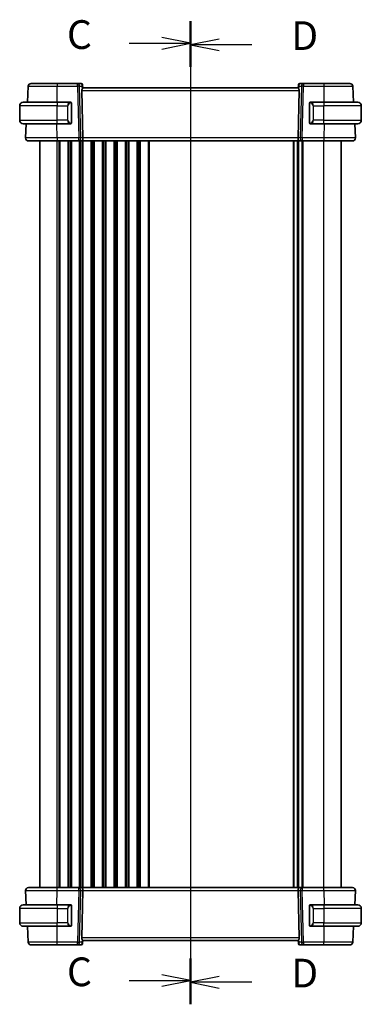
# Model space of a CAD drawing. Units: millimetres. Extents: x 0 to 6100, y 0 to 1124.
# Drawn here: x 1478 to 1597, y 583 to 926 of the extents above; entities that cross this region are included whole.
import ezdxf

# ---------------------------------------------------------------- set-up
doc = ezdxf.new("R2010")
doc.units = ezdxf.units.MM
for name, color, linetype, lineweight in [('Section Line (ISO)', 7, 'Continuous', 25), ('Visible (ISO)', 7, 'Continuous', 35), ('Visible Narrow (ISO)', 7, 'Continuous', 25)]:
    doc.layers.add(name, color=color, linetype=linetype, lineweight=lineweight)
doc.styles.add('Note Text (TK)', font='MS PGothic.ttf')

# ---------------------------------------------------------------- blocks, each defined once
blk = doc.blocks.new('2dTransSection2')
at = {"layer": 'Section Line (ISO)', "linetype": 'Continuous'}
for p, q in [((103.16, 239.447), (103.16, 154.017)), ((97.806, 237.532), (100.66, 237.532)), ((103.16, 237.532), (100.66, 238.032)), ((100.66, 237.532), (103.16, 237.532)), ((100.66, 237.032), (103.16, 237.532)), ((103.16, 155.931), (100.66, 156.431)), ((97.806, 155.931), (100.66, 155.931)), ((100.66, 155.931), (103.16, 155.931)), ((100.66, 155.431), (103.16, 155.931))]:
    blk.add_line(p, q, dxfattribs=at)
at = {"layer": 'Section Line (ISO)', "linetype": 'Continuous', "lineweight": 50}
for p, q in [((103.16, 239.447), (103.16, 235.618)), ((103.16, 157.846), (103.16, 154.017))]:
    blk.add_line(p, q, dxfattribs=at)
at = {"layer": 'Section Line (ISO)', "char_height": 2.5, "attachment_point": 7, "style": 'Note Text (TK)'}
for insert in [(92.399, 236.26), (92.399, 154.659)]:
    blk.add_mtext('C', dxfattribs=dict(at, insert=insert))
blk = doc.blocks.new('2dTransSection3')
at = {"layer": 'Section Line (ISO)', "linetype": 'Continuous'}
for p, q in [((103.16, 239.31), (103.16, 153.862)), ((105.66, 237.895), (103.16, 237.395)), ((105.66, 237.395), (103.16, 237.395)), ((103.16, 237.395), (105.66, 236.895)), ((108.515, 237.395), (105.66, 237.395)), ((105.66, 156.277), (103.16, 155.777)), ((105.66, 155.777), (103.16, 155.777)), ((103.16, 155.777), (105.66, 155.277)), ((108.515, 155.777), (105.66, 155.777))]:
    blk.add_line(p, q, dxfattribs=at)
at = {"layer": 'Section Line (ISO)', "linetype": 'Continuous', "lineweight": 50}
for p, q in [((103.16, 239.31), (103.16, 235.48)), ((103.16, 157.692), (103.16, 153.862))]:
    blk.add_line(p, q, dxfattribs=at)
at = {"layer": 'Section Line (ISO)', "char_height": 2.5, "attachment_point": 7, "style": 'Note Text (TK)'}
for insert in [(111.932, 236.167), (111.932, 154.549)]:
    blk.add_mtext('D', dxfattribs=dict(at, insert=insert))

msp = doc.modelspace()

# ---------------------------------------------------------------- linework, layer by layer
at = {"layer": 'Visible (ISO)'}
for p, q in [((1481.14, 903.1678), (1480.849, 897.6154)), ((1498.3143, 904.1154), (1491.1417, 904.1154)), ((1499.5521, 904.1154), (1498.3143, 904.1154)), ((1500.0502, 903.659), (1500.0615, 903.5301)), ((1500.0615, 903.5301), (1500.1423, 902.6064)), ((1575.1415, 902.6154), (1500.1415, 902.6154)), ((1575.2216, 903.5301), (1575.1408, 902.6064)), ((1575.2216, 903.5301), (1575.2328, 903.659)), ((1576.9688, 904.1154), (1575.7309, 904.1154)), ((1584.1414, 904.1154), (1576.9688, 904.1154)), ((1594.434, 897.6154), (1594.143, 903.1678)), ((1499.7605, 901.6678), (1500.1187, 885.1678)), ((1575.5226, 901.6678), (1575.1644, 885.1678)), ((1478.1415, 891.3654), (1478.1415, 896.3654)), ((1479.3915, 897.6154), (1491.1415, 897.6154)), ((1495.8461, 897.6154), (1491.1415, 897.6154)), ((1496.1415, 890.4885), (1496.1415, 897.2424)), ((1579.1415, 897.2424), (1579.1415, 890.4885)), ((1584.1415, 897.6154), (1579.437, 897.6154)), ((1584.1415, 897.6154), (1595.8915, 897.6154)), ((1597.1415, 891.3654), (1597.1415, 896.3654)), ((1491.1415, 890.1154), (1479.3915, 890.1154)), ((1480.456, 890.1154), (1480.1967, 885.1678)), ((1491.1415, 890.1154), (1495.8461, 890.1154)), ((1579.437, 890.1154), (1584.1415, 890.1154)), ((1595.8915, 890.1154), (1584.1415, 890.1154)), ((1595.0864, 885.1678), (1594.8271, 890.1154)), ((1485.1415, 624.1154), (1485.1415, 884.1154)), ((1491.1408, 884.1154), (1498.705, 884.1154)), ((1498.705, 884.1154), (1499.705, 884.1154)), ((1575.578, 884.1154), (1499.705, 884.1154)), ((1575.1415, 624.1154), (1575.1415, 884.1154)), ((1575.1415, 624.1154), (1575.1415, 884.1154)), ((1575.578, 884.1154), (1576.578, 884.1154)), ((1576.578, 884.1154), (1584.1423, 884.1154)), ((1590.1415, 624.1154), (1590.1415, 884.1154)), ((1498.705, 624.1154), (1491.1408, 624.1154)), ((1499.705, 624.1154), (1498.705, 624.1154)), ((1499.705, 624.1154), (1575.578, 624.1154)), ((1576.578, 624.1154), (1575.578, 624.1154)), ((1584.1423, 624.1154), (1576.578, 624.1154)), ((1480.1967, 623.0631), (1480.456, 618.1154)), ((1499.7605, 606.5631), (1500.1187, 623.0631)), ((1575.5226, 606.5631), (1575.1644, 623.0631)), ((1594.8271, 618.1154), (1595.0864, 623.0631)), ((1479.3915, 618.1154), (1491.1415, 618.1154)), ((1495.8461, 618.1154), (1491.1415, 618.1154)), ((1496.1415, 610.9885), (1496.1415, 617.7424)), ((1579.1415, 617.7424), (1579.1415, 610.9885)), ((1584.1415, 618.1154), (1579.437, 618.1154)), ((1584.1415, 618.1154), (1595.8915, 618.1154)), ((1478.1415, 616.8654), (1478.1415, 611.8654)), ((1597.1415, 616.8654), (1597.1415, 611.8654)), ((1491.1415, 610.6154), (1479.3915, 610.6154)), ((1480.849, 610.6154), (1481.14, 605.0631)), ((1491.1415, 610.6154), (1495.8461, 610.6154)), ((1579.437, 610.6154), (1584.1415, 610.6154)), ((1595.8915, 610.6154), (1584.1415, 610.6154)), ((1594.143, 605.0631), (1594.434, 610.6154)), ((1491.1417, 604.1154), (1498.3143, 604.1154)), ((1498.3143, 604.1154), (1499.5521, 604.1154)), ((1500.0615, 604.7007), (1500.0502, 604.5718)), ((1500.0615, 604.7007), (1500.1423, 605.6244)), ((1500.1415, 605.6154), (1575.1415, 605.6154)), ((1575.2216, 604.7007), (1575.1408, 605.6244)), ((1575.2328, 604.5718), (1575.2216, 604.7007)), ((1575.7309, 604.1154), (1576.9688, 604.1154)), ((1576.9688, 604.1154), (1584.1414, 604.1154))]:
    msp.add_line(p, q, dxfattribs=at)
for centre, radius, start, end in [((1482.1387, 903.1154), 1, 90, 177), ((1499.5521, 903.6154), 0.5, 5, 90), ((1575.7309, 903.6154), 0.5, 90, 175), ((1593.1444, 903.1154), 1, 3, 90), ((1479.3915, 896.3654), 1.25, 90, 180), ((1495.9415, 897.4154), 0.2, 0, 90), ((1579.3415, 897.4154), 0.2, 90, 180), ((1595.8915, 896.3654), 1.25, 0, 90), ((1479.3915, 891.3654), 1.25, 180, 270), ((1495.9415, 890.3154), 0.2, 270, 0), ((1579.3415, 890.3154), 0.2, 180, 270), ((1595.8915, 891.3654), 1.25, 270, 0), ((1481.1953, 885.1154), 1, 177, 270), ((1594.0878, 885.1154), 1, 270, 3), ((1481.1953, 623.1154), 1, 90, 183), ((1594.0878, 623.1154), 1, 357, 90), ((1479.3915, 616.8654), 1.25, 90, 180), ((1495.9415, 617.9154), 0.2, 0, 90), ((1579.3415, 617.9154), 0.2, 90, 180), ((1595.8915, 616.8654), 1.25, 0, 90), ((1479.3915, 611.8654), 1.25, 180, 270), ((1495.9415, 610.8154), 0.2, 270, 0), ((1579.3415, 610.8154), 0.2, 180, 270), ((1595.8915, 611.8654), 1.25, 270, 0), ((1482.1387, 605.1154), 1, 183, 270), ((1499.5521, 604.6154), 0.5, 270, 355), ((1575.7309, 604.6154), 0.5, 185, 270), ((1593.1444, 605.1154), 1, 270, 357)]:
    msp.add_arc(centre, radius, start, end, dxfattribs=at)
for centre, major_axis, ratio, start_param, end_param in [((1500.763, 901.6154), (-0.7473, 0.7201), 0.92857991, 0.22028538, 0.75155876), ((1574.5201, 901.6154), (-0.7473, -0.7201), 0.92857991, 2.39003389, 2.92130728), ((1499.705, 885.1154), (0, -1), 0.41421356, 0, 1.6231562), ((1575.578, 885.1154), (0, 1), 0.41421356, 1.51843645, 3.14159265), ((1499.705, 623.1154), (0, -1), 0.41421356, 1.51843645, 3.14159265), ((1575.578, 623.1154), (0, 1), 0.41421356, 0, 1.6231562), ((1500.763, 606.6154), (0.7473, 0.7201), 0.92857991, 2.39003389, 2.92130728), ((1574.5201, 606.6154), (0.7473, -0.7201), 0.92857991, 0.22028538, 0.75155876)]:
    msp.add_ellipse(centre, major_axis=major_axis, ratio=ratio, start_param=start_param, end_param=end_param, dxfattribs=at)
for points, knots in [([(1491.1417, 904.1154), (1490.1288, 904.1154), (1489.1159, 904.1154), (1486.8766, 904.1154), (1485.6979, 904.1154), (1483.7282, 904.1154), (1482.9665, 904.1154), (1482.2747, 904.1154), (1482.1387, 904.1154), (1482.1387, 904.1154)], [-0.78539799, -0.78539799, -0.78539799, -0.78539799, -0.44784112, -0.44784112, 0.00539973, 0.00539973, 0.48539868, 0.48539868, 0.78539799, 0.78539799, 0.78539799, 0.78539799]), ([(1499.8877, 902.1665), (1499.8948, 902.1786), (1499.9019, 902.1905), (1499.9593, 902.286), (1500.0122, 902.3677), (1500.0952, 902.5005), (1500.1249, 902.5514), (1500.1407, 902.592), (1500.1428, 902.6006), (1500.1423, 902.6064)], [0.3797471219, 0.3797471219, 0.3797471219, 0.3797471219, 0.3845079388, 0.3845079388, 0.4191014132, 0.4191014132, 0.4536948877, 0.4536948877, 0.4663146534, 0.4663146534, 0.4663146534, 0.4663146534]), ([(1575.1408, 902.6064), (1575.1402, 902.6006), (1575.1423, 902.592), (1575.1579, 902.552), (1575.1867, 902.5025), (1575.2671, 902.3737), (1575.3184, 902.2944), (1575.3767, 902.198), (1575.386, 902.1825), (1575.3954, 902.1665)], [0.7831655842, 0.7831655842, 0.7831655842, 0.7831655842, 0.7957694984, 0.7957694984, 0.8296099292, 0.8296099292, 0.86345036, 0.86345036, 0.8696971895, 0.8696971895, 0.8696971895, 0.8696971895]), ([(1593.1444, 904.1154), (1593.1444, 904.1154), (1592.9718, 904.1154), (1592.1859, 904.1154), (1591.44, 904.1154), (1589.449, 904.1154), (1588.1781, 904.1154), (1585.9418, 904.1154), (1585.0417, 904.1154), (1584.1414, 904.1154)], [-0.78539799, -0.78539799, -0.78539799, -0.78539799, -0.44784112, -0.44784112, 0.00539973, 0.00539973, 0.48539868, 0.48539868, 0.78539799, 0.78539799, 0.78539799, 0.78539799]), ([(1496.1415, 897.2424), (1496.1415, 897.3115), (1496.1415, 897.4037), (1496.1415, 897.4136), (1496.1415, 897.4153), (1496.1415, 897.4154), (1496.1415, 897.4154)], [0, 0, 0, 0, 0.85253061, 0.85253061, 0.85253061, 1, 1, 1, 1]), ([(1579.1415, 897.4154), (1579.1415, 897.4154), (1579.1415, 897.3551), (1579.1415, 897.2798), (1579.1415, 897.2669), (1579.1415, 897.2542), (1579.1415, 897.2424)], [0, 0, 0, 0, 0.85378669, 0.85378669, 0.85378669, 1, 1, 1, 1]), ([(1496.1415, 890.3154), (1496.1415, 890.3154), (1496.1415, 890.3757), (1496.1415, 890.4511), (1496.1415, 890.464), (1496.1415, 890.4766), (1496.1415, 890.4885)], [0, 0, 0, 0, 0.85378669, 0.85378669, 0.85378669, 1, 1, 1, 1]), ([(1579.1415, 890.4885), (1579.1415, 890.4194), (1579.1415, 890.3272), (1579.1415, 890.3173), (1579.1415, 890.3155), (1579.1415, 890.3154), (1579.1415, 890.3154)], [0, 0, 0, 0, 0.85253061, 0.85253061, 0.85253061, 1, 1, 1, 1]), ([(1481.1953, 884.1154), (1481.1953, 884.1154), (1481.3456, 884.1154), (1482.1098, 884.1154), (1482.9513, 884.1154), (1485.2303, 884.1154), (1486.6866, 884.1154), (1489.1963, 884.1154), (1490.1685, 884.1154), (1491.1408, 884.1154)], [-0.78539795, -0.78539795, -0.78539795, -0.78539795, -0.48539865, -0.48539865, -0.00539972, -0.00539972, 0.4921034, 0.4921034, 0.78539795, 0.78539795, 0.78539795, 0.78539795]), ([(1584.1423, 884.1154), (1585.1368, 884.1154), (1586.1312, 884.1154), (1588.6016, 884.1154), (1590.0055, 884.1154), (1592.3092, 884.1154), (1593.1862, 884.1154), (1593.9442, 884.1154), (1594.0878, 884.1154), (1594.0878, 884.1154)], [-0.78539795, -0.78539795, -0.78539795, -0.78539795, -0.48539865, -0.48539865, -0.00539972, -0.00539972, 0.4921034, 0.4921034, 0.78539795, 0.78539795, 0.78539795, 0.78539795]), ([(1491.1408, 624.1154), (1490.1462, 624.1154), (1489.1518, 624.1154), (1486.6815, 624.1154), (1485.2776, 624.1154), (1482.9738, 624.1154), (1482.0969, 624.1154), (1481.3389, 624.1154), (1481.1953, 624.1154), (1481.1953, 624.1154)], [-0.78539795, -0.78539795, -0.78539795, -0.78539795, -0.48539865, -0.48539865, -0.00539972, -0.00539972, 0.4921034, 0.4921034, 0.78539795, 0.78539795, 0.78539795, 0.78539795]), ([(1594.0878, 624.1154), (1594.0878, 624.1154), (1593.9375, 624.1154), (1593.1733, 624.1154), (1592.3318, 624.1154), (1590.0527, 624.1154), (1588.5965, 624.1154), (1586.0868, 624.1154), (1585.1146, 624.1154), (1584.1423, 624.1154)], [-0.78539795, -0.78539795, -0.78539795, -0.78539795, -0.48539865, -0.48539865, -0.00539972, -0.00539972, 0.4921034, 0.4921034, 0.78539795, 0.78539795, 0.78539795, 0.78539795]), ([(1496.1415, 617.7424), (1496.1415, 617.8115), (1496.1415, 617.9037), (1496.1415, 617.9136), (1496.1415, 617.9153), (1496.1415, 617.9154), (1496.1415, 617.9154)], [0, 0, 0, 0, 0.85253061, 0.85253061, 0.85253061, 1, 1, 1, 1]), ([(1579.1415, 617.9154), (1579.1415, 617.9154), (1579.1415, 617.8551), (1579.1415, 617.7798), (1579.1415, 617.7669), (1579.1415, 617.7542), (1579.1415, 617.7424)], [0, 0, 0, 0, 0.85378669, 0.85378669, 0.85378669, 1, 1, 1, 1]), ([(1496.1415, 610.8154), (1496.1415, 610.8154), (1496.1415, 610.8757), (1496.1415, 610.9511), (1496.1415, 610.964), (1496.1415, 610.9766), (1496.1415, 610.9885)], [0, 0, 0, 0, 0.85378669, 0.85378669, 0.85378669, 1, 1, 1, 1]), ([(1579.1415, 610.9885), (1579.1415, 610.9194), (1579.1415, 610.8272), (1579.1415, 610.8173), (1579.1415, 610.8155), (1579.1415, 610.8154), (1579.1415, 610.8154)], [0, 0, 0, 0, 0.85253061, 0.85253061, 0.85253061, 1, 1, 1, 1]), ([(1482.1387, 604.1154), (1482.1387, 604.1154), (1482.3112, 604.1154), (1483.0972, 604.1154), (1483.8431, 604.1154), (1485.8341, 604.1154), (1487.105, 604.1154), (1489.3412, 604.1154), (1490.2414, 604.1154), (1491.1417, 604.1154)], [-0.78539799, -0.78539799, -0.78539799, -0.78539799, -0.44784112, -0.44784112, 0.00539973, 0.00539973, 0.48539868, 0.48539868, 0.78539799, 0.78539799, 0.78539799, 0.78539799]), ([(1500.1423, 605.6244), (1500.1428, 605.6302), (1500.1407, 605.6389), (1500.1252, 605.6788), (1500.0964, 605.7283), (1500.016, 605.8572), (1499.9647, 605.9364), (1499.9064, 606.0328), (1499.8971, 606.0484), (1499.8877, 606.0644)], [0.7831655842, 0.7831655842, 0.7831655842, 0.7831655842, 0.7957694984, 0.7957694984, 0.8296099292, 0.8296099292, 0.86345036, 0.86345036, 0.8696971895, 0.8696971895, 0.8696971895, 0.8696971895]), ([(1575.3954, 606.0644), (1575.3882, 606.0522), (1575.3812, 606.0404), (1575.3238, 605.9448), (1575.2709, 605.8631), (1575.1879, 605.7304), (1575.1581, 605.6795), (1575.1423, 605.6388), (1575.1402, 605.6302), (1575.1408, 605.6244)], [0.3797471219, 0.3797471219, 0.3797471219, 0.3797471219, 0.3845079388, 0.3845079388, 0.4191014132, 0.4191014132, 0.4536948877, 0.4536948877, 0.4663146534, 0.4663146534, 0.4663146534, 0.4663146534]), ([(1584.1414, 604.1154), (1585.1543, 604.1154), (1586.1672, 604.1154), (1588.4064, 604.1154), (1589.5852, 604.1154), (1591.5548, 604.1154), (1592.3166, 604.1154), (1593.0084, 604.1154), (1593.1444, 604.1154), (1593.1444, 604.1154)], [-0.78539799, -0.78539799, -0.78539799, -0.78539799, -0.44784112, -0.44784112, 0.00539973, 0.00539973, 0.48539868, 0.48539868, 0.78539799, 0.78539799, 0.78539799, 0.78539799])]:
    msp.add_open_spline(points, degree=3, knots=knots, dxfattribs=at)
for points in [[(1495.8461, 897.6154), (1495.8483, 897.6154), (1495.8502, 897.6154), (1495.852, 897.6154)], [(1495.8822, 897.6154), (1495.8708, 897.6154), (1495.86, 897.6154), (1495.8524, 897.6154)], [(1495.8889, 897.6154), (1495.8934, 897.6154), (1495.8978, 897.6154), (1495.9019, 897.6154)], [(1495.9415, 897.6154), (1495.9415, 897.6154), (1495.9176, 897.6154), (1495.8931, 897.6154)], [(1579.3899, 897.6154), (1579.3655, 897.6154), (1579.3415, 897.6154), (1579.3415, 897.6154)], [(1579.3812, 897.6154), (1579.3853, 897.6154), (1579.3897, 897.6154), (1579.3942, 897.6154)], [(1579.4112, 897.6154), (1579.4079, 897.6154), (1579.4044, 897.6154), (1579.4009, 897.6154)], [(1579.4077, 897.6154), (1579.417, 897.6154), (1579.4256, 897.6154), (1579.437, 897.6154)], [(1495.8754, 890.1154), (1495.8661, 890.1154), (1495.8575, 890.1154), (1495.8461, 890.1154)], [(1495.8719, 890.1154), (1495.8752, 890.1154), (1495.8787, 890.1154), (1495.8822, 890.1154)], [(1495.9019, 890.1154), (1495.8978, 890.1154), (1495.8934, 890.1154), (1495.8889, 890.1154)], [(1495.8931, 890.1154), (1495.9176, 890.1154), (1495.9415, 890.1154), (1495.9415, 890.1154)], [(1579.3415, 890.1154), (1579.3415, 890.1154), (1579.3655, 890.1154), (1579.3899, 890.1154)], [(1579.3942, 890.1154), (1579.3897, 890.1154), (1579.3853, 890.1154), (1579.3812, 890.1154)], [(1579.4009, 890.1154), (1579.4123, 890.1154), (1579.423, 890.1154), (1579.4306, 890.1154)], [(1579.437, 890.1154), (1579.4348, 890.1154), (1579.4329, 890.1154), (1579.4311, 890.1154)], [(1495.8461, 618.1154), (1495.8483, 618.1154), (1495.8502, 618.1154), (1495.852, 618.1154)], [(1495.8822, 618.1154), (1495.8708, 618.1154), (1495.86, 618.1154), (1495.8524, 618.1154)], [(1495.8889, 618.1154), (1495.8934, 618.1154), (1495.8978, 618.1154), (1495.9019, 618.1154)], [(1495.9415, 618.1154), (1495.9415, 618.1154), (1495.9176, 618.1154), (1495.8931, 618.1154)], [(1579.3899, 618.1154), (1579.3655, 618.1154), (1579.3415, 618.1154), (1579.3415, 618.1154)], [(1579.3812, 618.1154), (1579.3853, 618.1154), (1579.3897, 618.1154), (1579.3942, 618.1154)], [(1579.4112, 618.1154), (1579.4079, 618.1154), (1579.4044, 618.1154), (1579.4009, 618.1154)], [(1579.4077, 618.1154), (1579.417, 618.1154), (1579.4256, 618.1154), (1579.437, 618.1154)], [(1495.8754, 610.6154), (1495.8661, 610.6154), (1495.8575, 610.6154), (1495.8461, 610.6154)], [(1495.8719, 610.6154), (1495.8752, 610.6154), (1495.8787, 610.6154), (1495.8822, 610.6154)], [(1495.9019, 610.6154), (1495.8978, 610.6154), (1495.8934, 610.6154), (1495.8889, 610.6154)], [(1495.8931, 610.6154), (1495.9176, 610.6154), (1495.9415, 610.6154), (1495.9415, 610.6154)], [(1579.3415, 610.6154), (1579.3415, 610.6154), (1579.3655, 610.6154), (1579.3899, 610.6154)], [(1579.3942, 610.6154), (1579.3897, 610.6154), (1579.3853, 610.6154), (1579.3812, 610.6154)], [(1579.4009, 610.6154), (1579.4123, 610.6154), (1579.423, 610.6154), (1579.4306, 610.6154)], [(1579.437, 610.6154), (1579.4348, 610.6154), (1579.4329, 610.6154), (1579.4311, 610.6154)]]:
    msp.add_open_spline(points, degree=3, dxfattribs=at)
at = {"layer": 'Visible Narrow (ISO)'}
for p, q in [((1491.1417, 904.1154), (1491.1417, 903.1678)), ((1491.1417, 903.1678), (1498.3143, 903.1678)), ((1491.144, 897.6154), (1491.1417, 903.1678)), ((1498.3143, 903.1678), (1498.3143, 904.1154)), ((1498.3143, 903.1678), (1498.705, 885.1678)), ((1499.0204, 903.1678), (1499.8001, 903.1678)), ((1499.4112, 885.1678), (1499.0204, 903.1678)), ((1499.8001, 903.1678), (1499.8877, 902.1665)), ((1575.3954, 902.1665), (1575.483, 903.1678)), ((1575.483, 903.1678), (1576.2626, 903.1678)), ((1576.2626, 903.1678), (1575.8719, 885.1678)), ((1576.578, 885.1678), (1576.9688, 903.1678)), ((1576.9688, 904.1154), (1576.9688, 903.1678)), ((1576.9688, 903.1678), (1584.1414, 903.1678)), ((1584.1414, 903.1678), (1584.1391, 897.6154)), ((1584.1414, 904.1154), (1584.1414, 903.1678)), ((1499.7605, 901.6678), (1575.5226, 901.6678)), ((1491.1415, 896.3654), (1478.1415, 896.3654)), ((1491.1415, 897.6154), (1491.1415, 896.3654)), ((1491.1415, 896.3654), (1494.8087, 896.3654)), ((1491.1415, 891.3654), (1491.1415, 896.3654)), ((1494.8087, 896.3654), (1494.9501, 896.3654)), ((1494.8087, 896.3654), (1494.8087, 891.3654)), ((1494.9501, 891.3654), (1494.9501, 896.3654)), ((1496.083, 897.2424), (1496.1415, 897.2424)), ((1496.083, 897.2424), (1496.083, 890.4885)), ((1579.1415, 897.2424), (1579.2001, 897.2424)), ((1579.2001, 890.4885), (1579.2001, 897.2424)), ((1580.4744, 896.3654), (1580.333, 896.3654)), ((1580.333, 896.3654), (1580.333, 891.3654)), ((1580.4744, 896.3654), (1584.1415, 896.3654)), ((1580.4744, 891.3654), (1580.4744, 896.3654)), ((1584.1415, 897.6154), (1584.1415, 896.3654)), ((1597.1415, 896.3654), (1584.1415, 896.3654)), ((1584.1415, 891.3654), (1584.1415, 896.3654)), ((1478.1415, 891.3654), (1491.1415, 891.3654)), ((1491.1408, 885.1678), (1491.1385, 890.1154)), ((1494.8087, 891.3654), (1491.1415, 891.3654)), ((1491.1415, 890.1154), (1491.1415, 891.3654)), ((1494.8087, 891.3654), (1494.9501, 891.3654)), ((1496.1415, 890.4885), (1496.083, 890.4885)), ((1579.2001, 890.4885), (1579.1415, 890.4885)), ((1580.4744, 891.3654), (1580.333, 891.3654)), ((1584.1415, 891.3654), (1580.4744, 891.3654)), ((1584.1415, 890.1154), (1584.1415, 891.3654)), ((1584.1415, 891.3654), (1597.1415, 891.3654)), ((1584.1446, 890.1154), (1584.1423, 885.1678)), ((1491.1408, 885.1678), (1491.1408, 884.1154)), ((1498.705, 885.1678), (1491.1408, 885.1678)), ((1498.705, 884.1154), (1498.705, 885.1678)), ((1500.1187, 885.1678), (1499.4112, 885.1678)), ((1575.1644, 885.1678), (1500.1187, 885.1678)), ((1575.8719, 885.1678), (1575.1644, 885.1678)), ((1576.578, 885.1678), (1576.578, 884.1154)), ((1584.1423, 885.1678), (1576.578, 885.1678)), ((1584.1423, 885.1678), (1584.1423, 884.1154)), ((1491.1415, 624.1154), (1491.1415, 884.1154)), ((1491.9066, 624.1154), (1491.9066, 884.1154)), ((1492.2536, 624.1154), (1492.2536, 884.1154)), ((1495.0295, 624.1154), (1495.0295, 884.1154)), ((1495.3765, 624.1154), (1495.3765, 884.1154)), ((1495.9066, 624.1154), (1495.9066, 884.1154)), ((1496.2536, 624.1154), (1496.2536, 884.1154)), ((1499.0295, 624.1154), (1499.0295, 884.1154)), ((1499.3765, 624.1154), (1499.3765, 884.1154)), ((1499.9066, 624.1154), (1499.9066, 884.1154)), ((1500.2536, 624.1154), (1500.2536, 884.1154)), ((1503.0295, 624.1154), (1503.0295, 884.1154)), ((1503.3765, 624.1154), (1503.3765, 884.1154)), ((1503.9066, 624.1154), (1503.9066, 884.1154)), ((1504.2536, 624.1154), (1504.2536, 884.1154)), ((1507.0295, 624.1154), (1507.0295, 884.1154)), ((1507.3765, 624.1154), (1507.3765, 884.1154)), ((1507.9066, 624.1154), (1507.9066, 884.1154)), ((1508.2536, 624.1154), (1508.2536, 884.1154)), ((1511.0295, 624.1154), (1511.0295, 884.1154)), ((1511.3765, 624.1154), (1511.3765, 884.1154)), ((1511.9066, 624.1154), (1511.9066, 884.1154)), ((1512.2536, 624.1154), (1512.2536, 884.1154)), ((1515.0295, 624.1154), (1515.0295, 884.1154)), ((1515.3765, 624.1154), (1515.3765, 884.1154)), ((1515.9066, 624.1154), (1515.9066, 884.1154)), ((1516.2536, 624.1154), (1516.2536, 884.1154)), ((1519.0295, 624.1154), (1519.0295, 884.1154)), ((1519.3765, 624.1154), (1519.3765, 884.1154)), ((1519.9066, 624.1154), (1519.9066, 884.1154)), ((1520.2536, 624.1154), (1520.2536, 884.1154)), ((1523.0295, 624.1154), (1523.0295, 884.1154)), ((1523.3765, 624.1154), (1523.3765, 884.1154)), ((1573.4893, 624.1154), (1573.4893, 884.1154)), ((1573.7048, 624.1154), (1573.7048, 884.1154)), ((1574.8807, 624.1154), (1574.8807, 884.1154)), ((1575.4024, 624.1154), (1575.4024, 884.1154)), ((1576.5295, 624.1154), (1576.5295, 884.1154)), ((1576.8765, 624.1154), (1576.8765, 884.1154)), ((1584.1415, 624.1154), (1584.1415, 884.1154)), ((1491.1408, 623.0631), (1491.1408, 624.1154)), ((1498.705, 623.0631), (1498.705, 624.1154)), ((1576.578, 624.1154), (1576.578, 623.0631)), ((1584.1423, 623.0631), (1584.1423, 624.1154)), ((1491.1385, 618.1154), (1491.1408, 623.0631)), ((1491.1408, 623.0631), (1498.705, 623.0631)), ((1498.705, 623.0631), (1498.3143, 605.0631)), ((1499.0204, 605.0631), (1499.4112, 623.0631)), ((1499.4112, 623.0631), (1500.1187, 623.0631)), ((1500.1187, 623.0631), (1575.1644, 623.0631)), ((1575.1644, 623.0631), (1575.8719, 623.0631)), ((1575.8719, 623.0631), (1576.2626, 605.0631)), ((1576.9688, 605.0631), (1576.578, 623.0631)), ((1576.578, 623.0631), (1584.1423, 623.0631)), ((1584.1423, 623.0631), (1584.1446, 618.1154)), ((1491.1415, 618.1154), (1491.1415, 616.8654)), ((1496.083, 617.7424), (1496.1415, 617.7424)), ((1496.083, 617.7424), (1496.083, 610.9885)), ((1579.1415, 617.7424), (1579.2001, 617.7424)), ((1579.2001, 610.9885), (1579.2001, 617.7424)), ((1584.1415, 618.1154), (1584.1415, 616.8654)), ((1491.1415, 616.8654), (1478.1415, 616.8654)), ((1491.1415, 616.8654), (1494.8087, 616.8654)), ((1491.1415, 616.8654), (1491.1415, 611.8654)), ((1494.8087, 616.8654), (1494.9501, 616.8654)), ((1494.8087, 616.8654), (1494.8087, 611.8654)), ((1494.9501, 611.8654), (1494.9501, 616.8654)), ((1580.4744, 616.8654), (1580.333, 616.8654)), ((1580.333, 616.8654), (1580.333, 611.8654)), ((1580.4744, 611.8654), (1580.4744, 616.8654)), ((1580.4744, 616.8654), (1584.1415, 616.8654)), ((1597.1415, 616.8654), (1584.1415, 616.8654)), ((1584.1415, 616.8654), (1584.1415, 611.8654)), ((1478.1415, 611.8654), (1491.1415, 611.8654)), ((1494.8087, 611.8654), (1491.1415, 611.8654)), ((1491.1415, 610.6154), (1491.1415, 611.8654)), ((1491.1417, 605.0631), (1491.144, 610.6154)), ((1494.8087, 611.8654), (1494.9501, 611.8654)), ((1496.1415, 610.9885), (1496.083, 610.9885)), ((1579.2001, 610.9885), (1579.1415, 610.9885)), ((1580.4744, 611.8654), (1580.333, 611.8654)), ((1584.1415, 611.8654), (1580.4744, 611.8654)), ((1584.1391, 610.6154), (1584.1414, 605.0631)), ((1584.1415, 610.6154), (1584.1415, 611.8654)), ((1584.1415, 611.8654), (1597.1415, 611.8654)), ((1491.1417, 604.1154), (1491.1417, 605.0631)), ((1498.3143, 605.0631), (1491.1417, 605.0631)), ((1498.3143, 604.1154), (1498.3143, 605.0631)), ((1499.8001, 605.0631), (1499.0204, 605.0631)), ((1575.5226, 606.5631), (1499.7605, 606.5631)), ((1499.8877, 606.0644), (1499.8001, 605.0631)), ((1575.483, 605.0631), (1575.3954, 606.0644)), ((1576.2626, 605.0631), (1575.483, 605.0631)), ((1576.9688, 605.0631), (1576.9688, 604.1154)), ((1584.1414, 605.0631), (1576.9688, 605.0631)), ((1584.1414, 604.1154), (1584.1414, 605.0631))]:
    msp.add_line(p, q, dxfattribs=at)
for centre, start, end in [((1496.0001, 896.3654), 95.978249, 180), ((1579.283, 896.3654), 0, 84.021751), ((1496.0001, 891.3654), 180, 264.021751), ((1579.283, 891.3654), 275.978249, 0), ((1496.0001, 616.8654), 95.978249, 180), ((1579.283, 616.8654), 0, 84.021751), ((1496.0001, 611.8654), 180, 264.021751), ((1579.283, 611.8654), 275.978249, 0)]:
    msp.add_arc(centre, 1.05, start, end, dxfattribs=at)
for centre, major_axis, ratio, start_param, end_param in [((1498.3143, 903.1154), (0, 1), 0.70710678, 4.76474886, 6.28318531), ((1498.3143, 903.1154), (0.9998, 0.0217), 0.05232366, 0.78539752, 1.56966048), ((1499.5959, 903.1154), (0.05, -0.9998), 0.35278212, 2.38964384, 3.12396315), ((1499.094, 903.1154), (0.5243, 0.952), 0.58409833, 5.07598072, 5.86009785), ((1499.094, 903.1154), (-0.9581, -0.4503), 0.30601484, 2.24552318, 3.02964031), ((1499.5634, 903.4866), (0.4981, 0.0436), 0.82744061, 0, 1.00426194), ((1576.1891, 903.1154), (-0.9581, 0.4503), 0.30601484, 0.11195234, 0.89606947), ((1575.7197, 903.4866), (-0.4981, 0.0436), 0.82744061, 5.27892337, 6.28318531), ((1576.1891, 903.1154), (-0.5243, 0.952), 0.58409833, 0.42308746, 1.20720459), ((1575.6872, 903.1154), (0.05, 0.9998), 0.35278212, 0.0176295, 0.75194882), ((1576.9688, 903.1154), (0, 1), 0.70710678, 0, 1.51843645), ((1576.9688, 903.1154), (0.9998, -0.0217), 0.05232366, 1.57193217, 2.35619514), ((1495.8587, 896.3654), (0, -1.25), 0.84, 3.24593277, 4.71238898), ((1495.7493, 897.4097), (-0.0208, 0.1989), 0.70517612, 4.63867644, 6.13576022), ((1579.5337, 897.4097), (0.0208, 0.1989), 0.70517612, 0.14742509, 1.64450887), ((1579.4244, 896.3654), (0, 1.25), 0.84, 4.71238898, 6.17884519), ((1495.8587, 891.3654), (0, -1.25), 0.84, 4.71238898, 6.17884519), ((1495.7493, 890.3211), (-0.0208, -0.1989), 0.70517612, 0.14742509, 1.64450887), ((1579.5337, 890.3211), (0.0208, -0.1989), 0.70517612, 4.63867644, 6.13576022), ((1579.4244, 891.3654), (0, 1.25), 0.84, 3.24593277, 4.71238898), ((1498.705, 885.1154), (-0.9998, -0.0217), 0.05232366, 3.92699017, 4.71125314), ((1498.705, 885.1154), (0, -1), 0.70710678, 0, 1.6231562), ((1576.578, 885.1154), (0, -1), 0.70710678, 4.6600291, 6.28318531), ((1576.578, 885.1154), (-0.9998, 0.0217), 0.05232366, 4.71352482, 5.49778779), ((1498.705, 623.1154), (0, 1), 0.70710678, 4.6600291, 6.28318531), ((1576.578, 623.1154), (0, 1), 0.70710678, 0, 1.6231562), ((1498.705, 623.1154), (0.9998, -0.0217), 0.05232366, 4.71352482, 5.49778779), ((1576.578, 623.1154), (0.9998, 0.0217), 0.05232366, 3.92699017, 4.71125314), ((1495.8587, 616.8654), (0, -1.25), 0.84, 3.24593277, 4.71238898), ((1495.7493, 617.9097), (-0.0208, 0.1989), 0.70517612, 4.63867644, 6.13576022), ((1579.5337, 617.9097), (0.0208, 0.1989), 0.70517612, 0.14742509, 1.64450887), ((1579.4244, 616.8654), (0, 1.25), 0.84, 4.71238898, 6.17884519), ((1495.8587, 611.8654), (0, -1.25), 0.84, 4.71238898, 6.17884519), ((1495.7493, 610.8211), (-0.0208, -0.1989), 0.70517612, 0.14742509, 1.64450887), ((1579.5337, 610.8211), (0.0208, -0.1989), 0.70517612, 4.63867644, 6.13576022), ((1579.4244, 611.8654), (0, 1.25), 0.84, 3.24593277, 4.71238898), ((1498.3143, 605.1154), (-0.9998, 0.0217), 0.05232366, 1.57193217, 2.35619514), ((1498.3143, 605.1154), (0, -1), 0.70710678, 0, 1.51843645), ((1499.5959, 605.1154), (-0.05, -0.9998), 0.35278212, 0.0176295, 0.75194882), ((1499.094, 605.1154), (0.9581, -0.4503), 0.30601484, 0.11195234, 0.89606947), ((1499.094, 605.1154), (0.5243, -0.952), 0.58409833, 0.42308746, 1.20720459), ((1499.5634, 604.7443), (0.4981, -0.0436), 0.82744061, 5.27892337, 6.28318531), ((1576.1891, 605.1154), (0.9581, 0.4503), 0.30601484, 2.24552318, 3.02964031), ((1575.7197, 604.7443), (-0.4981, -0.0436), 0.82744061, 0, 1.00426194), ((1576.1891, 605.1154), (-0.5243, -0.952), 0.58409833, 5.07598072, 5.86009785), ((1575.6872, 605.1154), (-0.05, 0.9998), 0.35278212, 2.38964384, 3.12396315), ((1576.9688, 605.1154), (0, -1), 0.70710678, 4.76474886, 6.28318531), ((1576.9688, 605.1154), (-0.9998, -0.0217), 0.05232366, 0.78539752, 1.56966048)]:
    msp.add_ellipse(centre, major_axis=major_axis, ratio=ratio, start_param=start_param, end_param=end_param, dxfattribs=at)
for points, knots in [([(1481.14, 903.1678), (1481.14, 903.1677), (1481.2912, 903.1677), (1482.0596, 903.1676), (1482.9059, 903.1676), (1485.0941, 903.1676), (1486.4035, 903.1676), (1488.8912, 903.1677), (1490.0164, 903.1677), (1491.1417, 903.1678)], [-0.78539799, -0.78539799, -0.78539799, -0.78539799, -0.48539868, -0.48539868, -0.00539973, -0.00539973, 0.44784112, 0.44784112, 0.78539797, 0.78539797, 0.78539797, 0.78539797]), ([(1584.1414, 903.1678), (1585.1415, 903.1677), (1586.1416, 903.1677), (1588.6259, 903.1676), (1590.0377, 903.1676), (1592.2496, 903.1676), (1593.0782, 903.1676), (1593.9513, 903.1677), (1594.143, 903.1677), (1594.143, 903.1678)], [-0.78539799, -0.78539799, -0.78539799, -0.78539799, -0.48539868, -0.48539868, -0.00539973, -0.00539973, 0.44784112, 0.44784112, 0.78539797, 0.78539797, 0.78539797, 0.78539797]), ([(1495.8908, 897.4097), (1495.9581, 897.4168), (1496.0691, 897.3743), (1496.0807, 897.29), (1496.0828, 897.2755), (1496.083, 897.2588), (1496.083, 897.2424)], [0, 0, 0, 0, 0.85304448, 0.85304448, 0.85304448, 1, 1, 1, 1]), ([(1579.2001, 897.2424), (1579.2001, 897.3203), (1579.24, 897.3868), (1579.3087, 897.4052), (1579.3386, 897.4132), (1579.3683, 897.4122), (1579.3923, 897.4097)], [0, 0, 0, 0, 0.69625733, 0.69625733, 0.69625733, 1, 1, 1, 1]), ([(1496.083, 890.4885), (1496.083, 890.4105), (1496.043, 890.3441), (1495.9744, 890.3256), (1495.9445, 890.3176), (1495.9147, 890.3186), (1495.8908, 890.3211)], [0, 0, 0, 0, 0.69625733, 0.69625733, 0.69625733, 1, 1, 1, 1]), ([(1579.3923, 890.3211), (1579.325, 890.3141), (1579.214, 890.3566), (1579.2023, 890.4409), (1579.2003, 890.4554), (1579.2001, 890.472), (1579.2001, 890.4885)], [0, 0, 0, 0, 0.85304448, 0.85304448, 0.85304448, 1, 1, 1, 1]), ([(1491.1408, 885.1678), (1490.0709, 885.1677), (1489.001, 885.1677), (1486.2394, 885.1676), (1484.6368, 885.1676), (1482.129, 885.1676), (1481.203, 885.1676), (1480.3621, 885.1677), (1480.1967, 885.1677), (1480.1967, 885.1678)], [-0.78539793, -0.78539793, -0.78539793, -0.78539793, -0.4921034, -0.4921034, 0.00539972, 0.00539972, 0.48539865, 0.48539865, 0.78539795, 0.78539795, 0.78539795, 0.78539795]), ([(1595.0864, 885.1678), (1595.0864, 885.1677), (1594.9284, 885.1677), (1594.0943, 885.1676), (1593.1293, 885.1676), (1590.5942, 885.1676), (1589.0493, 885.1676), (1586.331, 885.1677), (1585.2367, 885.1677), (1584.1423, 885.1678)], [-0.78539793, -0.78539793, -0.78539793, -0.78539793, -0.4921034, -0.4921034, 0.00539972, 0.00539972, 0.48539865, 0.48539865, 0.78539795, 0.78539795, 0.78539795, 0.78539795]), ([(1480.1967, 623.0631), (1480.1967, 623.0631), (1480.3547, 623.0632), (1481.1887, 623.0633), (1482.1538, 623.0633), (1484.6889, 623.0633), (1486.2337, 623.0633), (1488.9521, 623.0632), (1490.0464, 623.0631), (1491.1408, 623.0631)], [-0.78539793, -0.78539793, -0.78539793, -0.78539793, -0.4921034, -0.4921034, 0.00539972, 0.00539972, 0.48539865, 0.48539865, 0.78539795, 0.78539795, 0.78539795, 0.78539795]), ([(1584.1423, 623.0631), (1585.2122, 623.0631), (1586.2821, 623.0632), (1589.0437, 623.0633), (1590.6462, 623.0633), (1593.1541, 623.0633), (1594.0801, 623.0633), (1594.921, 623.0632), (1595.0864, 623.0631), (1595.0864, 623.0631)], [-0.78539793, -0.78539793, -0.78539793, -0.78539793, -0.4921034, -0.4921034, 0.00539972, 0.00539972, 0.48539865, 0.48539865, 0.78539795, 0.78539795, 0.78539795, 0.78539795]), ([(1495.8908, 617.9097), (1495.9581, 617.9168), (1496.0691, 617.8743), (1496.0807, 617.79), (1496.0828, 617.7755), (1496.083, 617.7588), (1496.083, 617.7424)], [0, 0, 0, 0, 0.85304448, 0.85304448, 0.85304448, 1, 1, 1, 1]), ([(1579.2001, 617.7424), (1579.2001, 617.8203), (1579.24, 617.8868), (1579.3087, 617.9052), (1579.3386, 617.9132), (1579.3683, 617.9122), (1579.3923, 617.9097)], [0, 0, 0, 0, 0.69625733, 0.69625733, 0.69625733, 1, 1, 1, 1]), ([(1496.083, 610.9885), (1496.083, 610.9105), (1496.043, 610.8441), (1495.9744, 610.8256), (1495.9445, 610.8176), (1495.9147, 610.8186), (1495.8908, 610.8211)], [0, 0, 0, 0, 0.69625733, 0.69625733, 0.69625733, 1, 1, 1, 1]), ([(1579.3923, 610.8211), (1579.325, 610.8141), (1579.214, 610.8566), (1579.2023, 610.9409), (1579.2003, 610.9554), (1579.2001, 610.972), (1579.2001, 610.9885)], [0, 0, 0, 0, 0.85304448, 0.85304448, 0.85304448, 1, 1, 1, 1]), ([(1491.1417, 605.0631), (1490.1415, 605.0631), (1489.1415, 605.0632), (1486.6572, 605.0632), (1485.2454, 605.0633), (1483.0335, 605.0633), (1482.2049, 605.0632), (1481.3317, 605.0632), (1481.14, 605.0631), (1481.14, 605.0631)], [-0.78539799, -0.78539799, -0.78539799, -0.78539799, -0.48539868, -0.48539868, -0.00539973, -0.00539973, 0.44784112, 0.44784112, 0.78539797, 0.78539797, 0.78539797, 0.78539797]), ([(1594.143, 605.0631), (1594.143, 605.0631), (1593.9919, 605.0632), (1593.2234, 605.0632), (1592.3771, 605.0633), (1590.189, 605.0633), (1588.8795, 605.0632), (1586.3919, 605.0632), (1585.2667, 605.0631), (1584.1414, 605.0631)], [-0.78539799, -0.78539799, -0.78539799, -0.78539799, -0.48539868, -0.48539868, -0.00539973, -0.00539973, 0.44784112, 0.44784112, 0.78539797, 0.78539797, 0.78539797, 0.78539797])]:
    msp.add_open_spline(points, degree=3, knots=knots, dxfattribs=at)
for points in [[(1495.8461, 897.6154), (1495.8373, 897.6154), (1495.7598, 897.6099), (1495.7493, 897.6086)], [(1579.5337, 897.6086), (1579.5233, 897.6099), (1579.4458, 897.6154), (1579.437, 897.6154)], [(1495.7493, 890.1222), (1495.7598, 890.1209), (1495.8373, 890.1154), (1495.8461, 890.1154)], [(1579.437, 890.1154), (1579.4458, 890.1154), (1579.5233, 890.1209), (1579.5337, 890.1222)], [(1495.8461, 618.1154), (1495.8373, 618.1154), (1495.7598, 618.1099), (1495.7493, 618.1086)], [(1579.5337, 618.1086), (1579.5233, 618.1099), (1579.4458, 618.1154), (1579.437, 618.1154)], [(1495.7493, 610.6222), (1495.7598, 610.6209), (1495.8373, 610.6154), (1495.8461, 610.6154)], [(1579.437, 610.6154), (1579.4458, 610.6154), (1579.5233, 610.6209), (1579.5337, 610.6222)]]:
    msp.add_open_spline(points, degree=3, dxfattribs=at)

# ---------------------------------------------------------------- block references
at = {"layer": 'Section Line (ISO)', "xscale": 4, "yscale": 4, "zscale": 4}
for name in ['2dTransSection2', '2dTransSection3']:
    msp.add_blockref(name, (1125, -32), dxfattribs=at)

doc.saveas('drawing.dxf')
